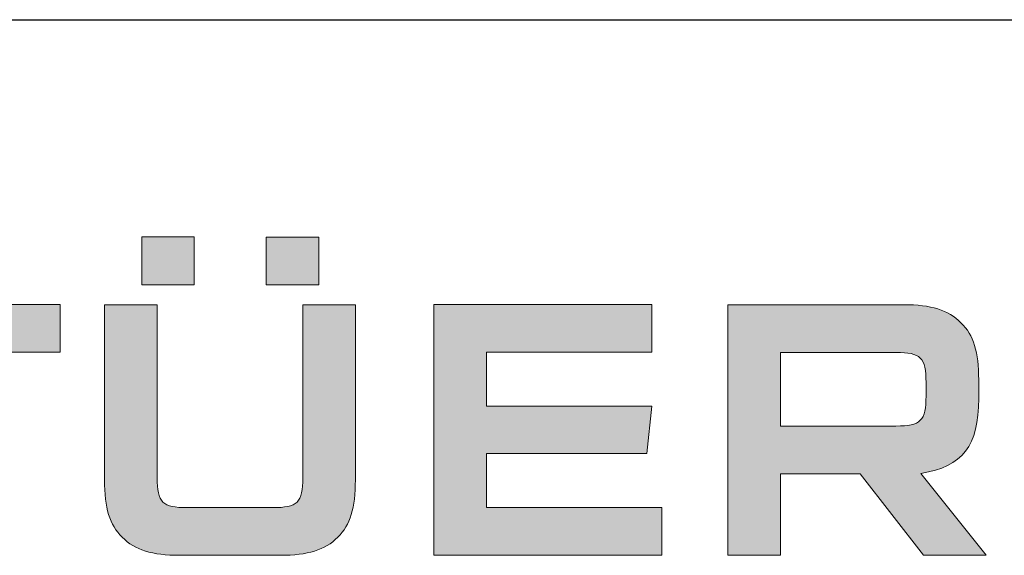
# Model space of a CAD drawing. Units: millimetres. Extents: x 3547 to 4400, y -33 to 1155.
# Drawn here: x 4066 to 4160, y 34 to 85 of the extents above; entities that cross this region are included whole.
import ezdxf

# ---------------------------------------------------------------- set-up
doc = ezdxf.new("R2010")
doc.units = ezdxf.units.MM
doc.header["$LTSCALE"] = 2
doc.layers.add('Layer 1', color=7, linetype='Continuous')

# ---------------------------------------------------------------- blocks, each defined once
blk = doc.blocks.new('A$C6BAF487A')
at = {"true_color": 0x0095da}
h = blk.add_hatch(color=142, dxfattribs=at)
h.dxf.hatch_style = 1
edge = h.paths.add_edge_path()
edge.add_spline(control_points=[(205.981, -22.324), (205.981, -22.324), (210.1, -22.324), (210.1, -22.324), (210.1, -22.324), (210.1, -36.041), (210.1, -36.041), (210.1, -38.278), (209.719, -39.543), (208.717, -40.544), (207.715, -41.545), (206.391, -41.957), (204.215, -41.957), (204.215, -41.957), (196.356, -41.957), (196.356, -41.957), (194.176, -41.957), (192.852, -41.545), (191.85, -40.544), (190.851, -39.543), (190.467, -38.278), (190.467, -36.041), (190.467, -36.041), (190.468, -22.324), (190.468, -22.324), (190.468, -22.324), (194.589, -22.324), (194.589, -22.324), (194.589, -22.324), (194.589, -35.864), (194.589, -35.864), (194.589, -37.836), (194.999, -38.219), (196.944, -38.219), (196.944, -38.219), (203.626, -38.219), (203.626, -38.219), (205.568, -38.219), (205.981, -37.836), (205.981, -35.864), (205.981, -35.864), (205.981, -22.324), (205.981, -22.324)], knot_values=[0, 0, 0, 0, 1, 1, 1, 2, 2, 2, 3, 3, 3, 4, 4, 4, 5, 5, 5, 6, 6, 6, 7, 7, 7, 8, 8, 8, 9, 9, 9, 10, 10, 10, 11, 11, 11, 12, 12, 12, 13, 13, 13, 14, 14, 14, 14], degree=3, periodic=0)
h.paths.add_polyline_path([(203.125, -20.763), (203.125, -17.025), (207.247, -17.025), (207.247, -20.763)])
h.paths.add_polyline_path([(193.37, -20.757), (193.37, -17.019), (197.488, -17.019), (197.488, -20.757)])
h = blk.add_hatch(color=142, dxfattribs=at)
h.dxf.hatch_style = 1
edge = h.paths.add_edge_path()
edge.add_spline(control_points=[(253.014, -22.324), (255.191, -22.324), (256.518, -22.736), (257.516, -23.737), (258.519, -24.737), (258.902, -26.003), (258.902, -28.211), (258.902, -28.211), (258.902, -29.682), (258.902, -29.682), (258.902, -33.391), (257.666, -35.01), (254.367, -35.54), (254.367, -35.54), (259.488, -41.957), (259.488, -41.957), (259.488, -41.957), (254.572, -41.957), (254.572, -41.957), (254.572, -41.957), (249.628, -35.57), (249.628, -35.57), (249.628, -35.57), (243.389, -35.57), (243.389, -35.57), (243.389, -35.57), (243.389, -41.957), (243.389, -41.957), (243.389, -41.957), (239.267, -41.957), (239.267, -41.957), (239.267, -41.957), (239.267, -22.324), (239.267, -22.324), (239.267, -22.324), (253.014, -22.324), (253.014, -22.324)], knot_values=[0, 0, 0, 0, 1, 1, 1, 2, 2, 2, 3, 3, 3, 4, 4, 4, 5, 5, 5, 6, 6, 6, 7, 7, 7, 8, 8, 8, 9, 9, 9, 10, 10, 10, 11, 11, 11, 12, 12, 12, 12], degree=3, periodic=0)
edge = h.paths.add_edge_path(flags=16)
edge.add_spline(control_points=[(243.389, -31.831), (243.389, -31.831), (252.426, -31.831), (252.426, -31.831), (254.368, -31.831), (254.78, -31.419), (254.78, -29.476), (254.78, -29.476), (254.781, -28.417), (254.781, -28.417), (254.781, -26.474), (254.367, -26.062), (252.425, -26.062), (252.425, -26.062), (243.389, -26.062), (243.389, -26.062), (243.389, -26.062), (243.389, -31.831), (243.389, -31.831)], knot_values=[0, 0, 0, 0, 1, 1, 1, 2, 2, 2, 3, 3, 3, 4, 4, 4, 5, 5, 5, 6, 6, 6, 6], degree=3, periodic=0)
at = {"layer": 'Layer 1', "true_color": 0x0095da}
for points in [[(179.037, -41.95), (174.915, -41.95), (174.915, -26.055), (166.968, -26.055), (166.968, -22.317), (186.984, -22.317), (186.984, -26.055), (179.037, -26.055)], [(220.36, -26.055), (220.36, -30.265), (233.31, -30.265), (232.927, -33.973), (220.36, -33.973), (220.36, -38.212), (234.104, -38.212), (234.104, -41.95), (216.239, -41.95), (216.239, -22.317), (233.31, -22.317), (233.31, -26.055)]]:
    blk.add_hatch(color=142, dxfattribs=at).paths.add_polyline_path(points)
at = {"layer": 'Layer 1', "color": 142, "lineweight": 0, "true_color": 0x0095da}
for points in [[(193.37, -20.757), (193.37, -17.019), (197.488, -17.019), (197.488, -20.757), (193.37, -20.757)], [(203.125, -20.763), (203.125, -17.025), (207.247, -17.025), (207.247, -20.763), (203.125, -20.763)]]:
    blk.add_lwpolyline(points, dxfattribs=at)
at = {"layer": 'Layer 1', "lineweight": 0}
for points in [[(179.037, -41.95), (174.915, -41.95), (174.915, -26.055), (166.968, -26.055), (166.968, -22.317), (186.984, -22.317), (186.984, -26.055), (179.037, -26.055), (179.037, -41.95)], [(220.36, -26.055), (220.36, -30.265), (233.31, -30.265), (232.927, -33.973), (220.36, -33.973), (220.36, -38.212), (234.104, -38.212), (234.104, -41.95), (216.239, -41.95), (216.239, -22.317), (233.31, -22.317), (233.31, -26.055), (220.36, -26.055)]]:
    blk.add_lwpolyline(points, dxfattribs=at)
at = {"layer": 'Layer 1', "color": 142, "lineweight": 0, "true_color": 0x0095da}
for points, knots in [([(205.981, -22.324), (205.981, -22.324), (210.1, -22.324), (210.1, -22.324), (210.1, -22.324), (210.1, -36.041), (210.1, -36.041), (210.1, -38.278), (209.719, -39.543), (208.717, -40.544), (207.715, -41.545), (206.391, -41.957), (204.215, -41.957), (204.215, -41.957), (196.356, -41.957), (196.356, -41.957), (194.176, -41.957), (192.852, -41.545), (191.85, -40.544), (190.851, -39.543), (190.467, -38.278), (190.467, -36.041), (190.467, -36.041), (190.468, -22.324), (190.468, -22.324), (190.468, -22.324), (194.589, -22.324), (194.589, -22.324), (194.589, -22.324), (194.589, -35.864), (194.589, -35.864), (194.589, -37.836), (194.999, -38.219), (196.944, -38.219), (196.944, -38.219), (203.626, -38.219), (203.626, -38.219), (205.568, -38.219), (205.981, -37.836), (205.981, -35.864), (205.981, -35.864), (205.981, -22.324), (205.981, -22.324)], [0, 0, 0, 0, 1, 1, 1, 2, 2, 2, 3, 3, 3, 4, 4, 4, 5, 5, 5, 6, 6, 6, 7, 7, 7, 8, 8, 8, 9, 9, 9, 10, 10, 10, 11, 11, 11, 12, 12, 12, 13, 13, 13, 14, 14, 14, 14]), ([(253.014, -22.324), (255.191, -22.324), (256.518, -22.736), (257.516, -23.737), (258.519, -24.737), (258.902, -26.003), (258.902, -28.211), (258.902, -28.211), (258.902, -29.682), (258.902, -29.682), (258.902, -33.391), (257.666, -35.01), (254.367, -35.54), (254.367, -35.54), (259.488, -41.957), (259.488, -41.957), (259.488, -41.957), (254.572, -41.957), (254.572, -41.957), (254.572, -41.957), (249.628, -35.57), (249.628, -35.57), (249.628, -35.57), (243.389, -35.57), (243.389, -35.57), (243.389, -35.57), (243.389, -41.957), (243.389, -41.957), (243.389, -41.957), (239.267, -41.957), (239.267, -41.957), (239.267, -41.957), (239.267, -22.324), (239.267, -22.324), (239.267, -22.324), (253.014, -22.324), (253.014, -22.324)], [0, 0, 0, 0, 1, 1, 1, 2, 2, 2, 3, 3, 3, 4, 4, 4, 5, 5, 5, 6, 6, 6, 7, 7, 7, 8, 8, 8, 9, 9, 9, 10, 10, 10, 11, 11, 11, 12, 12, 12, 12]), ([(243.389, -31.831), (243.389, -31.831), (252.426, -31.831), (252.426, -31.831), (254.368, -31.831), (254.78, -31.419), (254.78, -29.476), (254.78, -29.476), (254.781, -28.417), (254.781, -28.417), (254.781, -26.474), (254.367, -26.062), (252.425, -26.062), (252.425, -26.062), (243.389, -26.062), (243.389, -26.062), (243.389, -26.062), (243.389, -31.831), (243.389, -31.831)], [0, 0, 0, 0, 1, 1, 1, 2, 2, 2, 3, 3, 3, 4, 4, 4, 5, 5, 5, 6, 6, 6, 6])]:
    blk.add_open_spline(points, degree=3, knots=knots, dxfattribs=at)
blk = doc.blocks.new('A4_Ventuer_Rev2')
blk.add_line((0, 97.494), (691.295, 97.494))
blk.add_line((0, 97.494), (691.295, 97.494))
blk.add_blockref('A$C6BAF487A', (236.293, 97.494))

msp = doc.modelspace()

# ---------------------------------------------------------------- block references
at = {"xscale": 1.215111121912099, "yscale": 1.215111121912099, "zscale": 1.215111121912099}
msp.add_blockref('A4_Ventuer_Rev2', (3555.862, -33.44), dxfattribs=at)

doc.saveas('drawing.dxf')
